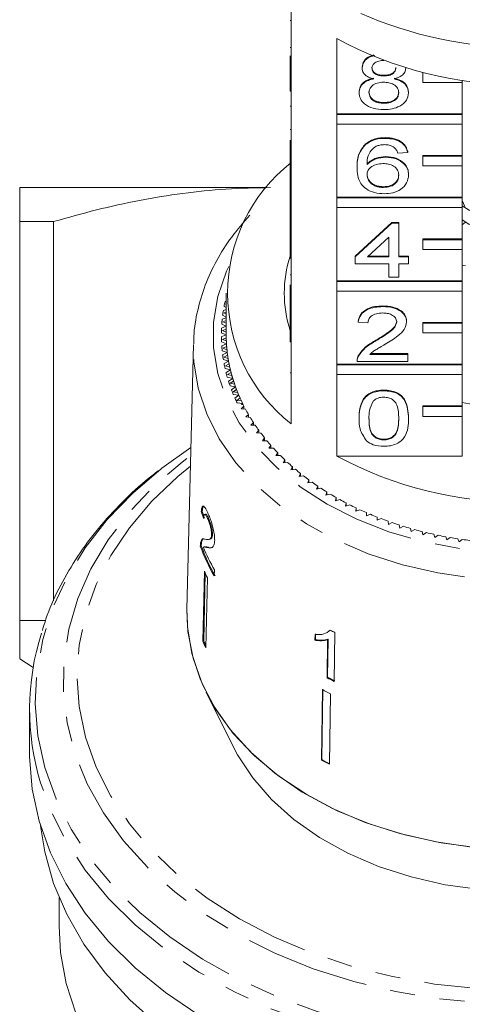
# Model space of a CAD drawing. Units: millimetres. Extents: x -92 to 565, y -44 to 359.
# Drawn here: x 142 to 164, y 22 to 72 of the extents above; entities that cross this region are included whole.
import ezdxf

# ---------------------------------------------------------------- set-up
doc = ezdxf.new("R2010")
doc.units = ezdxf.units.MM
doc.linetypes.add('PHANTOM', pattern=[12.7, 6.35, -1.27, 1.27, -1.27, 1.27, -1.27])

msp = doc.modelspace()

# ---------------------------------------------------------------- linework, layer by layer
at = {"color": 7, "linetype": 'Continuous', "lineweight": 15}
for p, q in [((155.51, 72.775), (155.51, 68.956)), ((155.46, 72.063), (155.51, 72.063)), ((157.823, 67.321), (157.823, 71.139)), ((155.46, 70.695), (155.51, 70.695)), ((155.46, 68.956), (155.46, 70.267)), ((159.113, 69.647), (159.113, 69.683)), ((161.331, 69.638), (161.331, 69.654)), ((160.227, 69.243), (160.227, 69.279)), ((162.21, 69.407), (162.21, 69.412)), ((162.232, 69.407), (162.21, 69.407)), ((162.21, 69.407), (162.21, 68.912)), ((155.46, 68.956), (155.51, 68.956)), ((155.46, 68.461), (155.46, 68.956)), ((155.51, 68.461), (155.51, 68.956)), ((162.21, 68.912), (164.21, 68.912)), ((164.21, 68.912), (164.21, 69.02)), ((164.21, 68.912), (164.21, 67.321)), ((155.46, 68.461), (155.51, 68.461)), ((155.51, 68.461), (155.51, 64.714)), ((158.962, 68.387), (158.962, 68.422)), ((161.482, 68.377), (161.482, 68.413)), ((155.46, 67.711), (155.51, 67.711)), ((160.226, 67.853), (160.226, 67.889)), ((164.21, 67.321), (157.823, 67.321)), ((157.823, 67.285), (157.823, 67.321)), ((164.21, 67.285), (157.823, 67.285)), ((157.823, 67.285), (157.823, 66.79)), ((164.21, 67.285), (164.21, 67.321)), ((164.21, 66.79), (164.21, 67.285)), ((157.823, 63.078), (157.823, 66.79)), ((157.823, 66.79), (164.21, 66.79)), ((164.21, 66.79), (164.21, 65.199)), ((155.46, 66.524), (155.51, 66.524)), ((160.297, 66.071), (160.297, 66.106)), ((155.46, 64.714), (155.46, 65.98)), ((159.289, 65.755), (159.289, 65.791)), ((160.32, 65.109), (160.32, 65.144)), ((161.432, 65.358), (160.928, 65.323)), ((161.432, 65.358), (161.432, 65.394)), ((164.21, 65.199), (162.21, 65.199)), ((162.21, 65.164), (162.21, 65.199)), ((164.21, 65.164), (162.21, 65.164)), ((162.21, 65.164), (162.21, 64.669)), ((164.21, 65.164), (164.21, 65.199)), ((164.21, 64.669), (164.21, 65.164)), ((155.46, 64.714), (155.51, 64.714)), ((155.46, 64.219), (155.46, 64.714)), ((155.51, 64.219), (155.51, 64.714)), ((158.861, 64.592), (158.861, 64.628)), ((162.21, 64.669), (164.21, 64.669)), ((164.21, 64.669), (164.21, 63.078)), ((155.46, 64.219), (155.51, 64.219)), ((155.46, 64.219), (155.46, 62.721)), ((155.51, 64.219), (155.51, 60.471)), ((161.482, 64.207), (161.482, 64.242)), ((154.274, 63.569), (141.71, 63.569)), ((160.201, 63.576), (160.201, 63.611)), ((164.21, 63.078), (157.823, 63.078)), ((157.823, 63.043), (157.823, 63.078)), ((164.21, 63.043), (164.21, 63.078)), ((155.46, 62.721), (155.51, 62.721)), ((155.46, 62.721), (155.46, 62.365)), ((164.21, 63.043), (157.823, 63.043)), ((157.823, 63.043), (157.823, 62.548)), ((164.21, 62.548), (164.21, 63.043)), ((164.33, 62.6), (164.21, 62.918)), ((155.46, 62.365), (155.51, 62.365)), ((155.46, 62.365), (155.46, 62.008)), ((157.823, 58.835), (157.823, 62.548)), ((157.823, 62.548), (164.21, 62.548)), ((164.21, 62.548), (164.21, 60.957)), ((143.437, 61.837), (141.71, 61.837)), ((141.71, 61.837), (141.71, 41.569)), ((143.437, 42.566), (143.437, 61.837)), ((155.46, 62.008), (155.51, 62.008)), ((155.46, 62.008), (155.46, 61.688)), ((155.46, 60.471), (155.46, 61.688)), ((155.46, 61.688), (155.51, 61.688)), ((158.76, 60.083), (160.625, 61.794)), ((158.76, 60.047), (160.625, 61.758)), ((160.625, 61.794), (160.978, 61.794)), ((160.625, 61.758), (160.625, 61.794)), ((160.625, 61.758), (160.978, 61.758)), ((160.978, 61.758), (160.978, 61.794)), ((160.978, 61.758), (160.978, 60.047)), ((164.367, 61.816), (164.21, 61.671)), ((160.474, 61.049), (159.382, 60.047)), ((160.474, 60.047), (160.474, 61.049)), ((164.21, 60.957), (162.21, 60.957)), ((162.21, 60.921), (162.21, 60.957)), ((164.21, 60.921), (162.21, 60.921)), ((162.21, 60.921), (162.21, 60.426)), ((164.21, 60.921), (164.21, 60.957)), ((164.21, 60.426), (164.21, 60.921)), ((155.46, 60.471), (155.51, 60.471)), ((155.46, 59.976), (155.46, 60.471)), ((155.51, 59.976), (155.51, 60.471)), ((158.76, 60.047), (158.76, 60.083)), ((159.421, 60.083), (160.474, 60.083)), ((160.978, 60.083), (161.482, 60.083)), ((161.482, 60.047), (161.482, 60.083)), ((162.21, 60.426), (164.21, 60.426)), ((164.21, 60.426), (164.21, 58.835)), ((155.46, 59.976), (155.51, 59.976)), ((155.51, 59.976), (155.51, 56.229)), ((158.76, 59.691), (158.76, 60.047)), ((160.474, 59.691), (158.76, 59.691)), ((159.382, 60.047), (160.474, 60.047)), ((160.474, 59.014), (160.474, 59.691)), ((160.978, 60.047), (161.482, 60.047)), ((161.482, 59.691), (160.978, 59.691)), ((160.978, 59.691), (160.978, 59.014)), ((161.482, 60.047), (161.482, 59.691)), ((164.21, 59.625), (164.367, 59.589)), ((155.46, 59.138), (155.51, 59.138)), ((155.46, 58.633), (155.46, 57.446)), ((164.21, 58.835), (157.823, 58.835)), ((157.823, 58.8), (157.823, 58.835)), ((164.21, 58.8), (157.823, 58.8)), ((157.823, 58.8), (157.823, 58.305)), ((160.978, 59.014), (160.474, 59.014)), ((164.21, 58.8), (164.21, 58.835)), ((164.21, 58.305), (164.21, 58.8)), ((152.21, 58.199), (152.21, 56.078)), ((157.823, 54.593), (157.823, 58.305)), ((157.823, 58.305), (164.21, 58.305)), ((164.21, 58.305), (164.21, 56.714)), ((152.21, 57.791), (152.15, 57.776)), ((152.21, 57.658), (152.173, 57.648)), ((152.173, 57.648), (152.21, 57.627)), ((152.198, 57.976), (152.21, 57.969)), ((160.172, 57.517), (160.172, 57.552)), ((152.026, 57.081), (152.21, 56.991)), ((152.21, 57.372), (152.063, 57.328)), ((152.21, 57.238), (152.093, 57.201)), ((152.093, 57.201), (152.21, 57.141)), ((152.099, 57.53), (152.21, 57.471)), ((155.46, 57.446), (155.51, 57.446)), ((155.46, 57.446), (155.46, 57.089)), ((155.46, 56.229), (155.46, 57.089)), ((155.46, 57.089), (155.51, 57.089)), ((151.98, 56.631), (152.21, 56.528)), ((152.21, 56.948), (152.002, 56.879)), ((152.21, 56.812), (152.04, 56.753)), ((152.04, 56.753), (152.21, 56.673)), ((158.911, 56.732), (158.911, 56.768)), ((159.415, 56.697), (158.911, 56.732)), ((161.381, 56.749), (161.381, 56.784)), ((164.21, 56.714), (162.21, 56.714)), ((162.21, 56.679), (162.21, 56.714)), ((164.21, 56.679), (162.21, 56.679)), ((162.21, 56.679), (162.21, 56.184)), ((164.21, 56.679), (164.21, 56.714)), ((164.21, 56.184), (164.21, 56.679)), ((151.96, 56.18), (152.21, 56.078)), ((152.21, 56.078), (151.96, 55.976)), ((152.21, 56.517), (151.968, 56.428)), ((152.21, 56.379), (152.014, 56.303)), ((152.014, 56.303), (152.21, 56.219)), ((155.437, 56.322), (155.46, 56.427)), ((155.46, 56.229), (155.51, 56.229)), ((155.46, 55.734), (155.46, 56.229)), ((155.51, 55.734), (155.51, 56.229)), ((162.21, 56.184), (164.21, 56.184)), ((164.21, 56.184), (164.21, 54.593)), ((150.544, 55.589), (150.212, 42.145)), ((151.968, 55.728), (152.223, 55.634)), ((152.223, 55.634), (151.98, 55.524)), ((152.211, 55.937), (152.014, 55.853)), ((152.014, 55.853), (152.216, 55.774)), ((155.46, 55.734), (155.51, 55.734)), ((155.51, 55.734), (155.51, 51.562)), ((159.82, 55.776), (159.82, 55.811)), ((152.002, 55.277), (152.262, 55.19)), ((152.262, 55.19), (152.026, 55.074)), ((152.233, 55.493), (152.04, 55.403)), ((152.04, 55.403), (152.247, 55.33)), ((152.28, 55.05), (152.093, 54.954)), ((159.508, 55.093), (161.432, 55.093)), ((159.549, 55.128), (161.432, 55.128)), ((161.432, 55.093), (161.432, 55.128)), ((161.432, 55.093), (161.432, 54.736)), ((152.063, 54.827), (152.328, 54.748)), ((152.093, 54.954), (152.304, 54.888)), ((152.328, 54.748), (152.099, 54.625)), ((152.354, 54.609), (152.173, 54.508)), ((164.21, 54.593), (157.823, 54.593)), ((157.823, 54.557), (157.823, 54.593)), ((164.21, 54.557), (157.823, 54.557)), ((157.823, 54.557), (157.823, 54.062)), ((158.861, 54.787), (158.861, 54.743)), ((161.432, 54.736), (158.861, 54.736)), ((158.914, 54.984), (158.914, 55.019)), ((164.21, 54.557), (164.21, 54.593)), ((164.21, 54.062), (164.21, 54.557)), ((152.15, 54.38), (152.42, 54.309)), ((152.173, 54.508), (152.388, 54.448)), ((152.42, 54.309), (152.198, 54.179)), ((152.454, 54.171), (152.279, 54.064)), ((152.279, 54.064), (152.498, 54.01)), ((157.823, 49.926), (157.823, 54.062)), ((157.823, 54.062), (164.21, 54.062)), ((164.21, 54.062), (164.21, 52.471)), ((152.264, 53.935), (152.538, 53.872)), ((152.538, 53.872), (152.324, 53.736)), ((152.58, 53.735), (152.412, 53.623)), ((152.412, 53.623), (152.633, 53.576)), ((152.404, 53.495), (152.681, 53.44)), ((152.681, 53.44), (152.475, 53.298)), ((152.732, 53.304), (152.57, 53.187)), ((152.57, 53.187), (152.794, 53.147)), ((152.57, 53.059), (152.85, 53.012)), ((160.222, 53.239), (160.222, 53.275)), ((152.85, 53.012), (152.653, 52.864)), ((152.909, 52.878), (152.754, 52.756)), ((152.754, 52.756), (152.98, 52.723)), ((152.761, 52.628), (153.044, 52.59)), ((153.044, 52.59), (152.986, 52.542)), ((153.068, 52.542), (152.986, 52.542)), ((153.111, 52.457), (152.964, 52.331)), ((152.964, 52.331), (153.191, 52.304)), ((153.111, 52.314), (153.111, 52.457)), ((153.337, 52.043), (153.198, 51.913)), ((153.337, 51.9), (153.337, 52.043)), ((164.21, 52.471), (162.21, 52.471)), ((162.21, 52.436), (162.21, 52.471)), ((164.21, 52.436), (162.21, 52.436)), ((162.21, 52.436), (162.21, 51.941)), ((164.21, 52.436), (164.21, 52.471)), ((164.21, 51.941), (164.21, 52.436)), ((153.198, 51.913), (153.427, 51.892)), ((153.589, 51.636), (153.457, 51.502)), ((153.589, 51.494), (153.589, 51.636)), ((158.962, 51.83), (158.962, 51.866)), ((161.482, 51.83), (161.482, 51.866)), ((162.21, 51.941), (164.21, 51.941)), ((164.21, 51.941), (164.21, 49.926)), ((153.457, 51.502), (153.687, 51.488)), ((153.864, 51.236), (153.74, 51.098)), ((153.74, 51.098), (153.971, 51.092)), ((153.864, 51.095), (153.864, 51.236)), ((154.162, 50.845), (154.047, 50.704)), ((154.047, 50.704), (154.278, 50.704)), ((154.162, 50.704), (154.162, 50.845)), ((160.222, 50.744), (160.222, 50.779)), ((154.483, 50.464), (154.376, 50.319)), ((154.376, 50.319), (154.607, 50.326)), ((154.483, 50.322), (154.483, 50.464)), ((154.827, 50.092), (154.729, 49.944)), ((154.827, 49.95), (154.827, 50.092)), ((154.729, 49.944), (154.959, 49.958)), ((155.192, 49.73), (155.103, 49.58)), ((155.103, 49.58), (155.332, 49.6)), ((155.192, 49.588), (155.192, 49.73)), ((157.823, 49.926), (164.21, 49.926)), ((155.579, 49.38), (155.498, 49.227)), ((155.498, 49.227), (155.726, 49.254)), ((155.579, 49.236), (155.579, 49.38)), ((155.986, 49.041), (155.914, 48.886)), ((155.986, 48.897), (155.986, 49.041)), ((155.914, 48.886), (156.14, 48.92)), ((156.412, 48.715), (156.35, 48.558)), ((156.35, 48.558), (156.574, 48.599)), ((156.412, 48.569), (156.412, 48.715)), ((156.858, 48.402), (156.805, 48.243)), ((156.805, 48.243), (157.026, 48.29)), ((156.858, 48.254), (156.858, 48.402)), ((157.321, 48.102), (157.278, 47.942)), ((157.321, 47.952), (157.321, 48.102)), ((157.278, 47.942), (157.496, 47.995)), ((157.802, 47.816), (157.769, 47.655)), ((157.769, 47.655), (157.983, 47.715)), ((157.802, 47.664), (157.802, 47.816)), ((158.3, 47.545), (158.276, 47.383)), ((158.3, 47.39), (158.3, 47.545)), ((150.943, 47.09), (150.991, 47.101)), ((158.276, 47.383), (158.487, 47.449)), ((158.813, 47.289), (158.798, 47.126)), ((158.798, 47.126), (159.005, 47.198)), ((158.813, 47.131), (158.813, 47.289)), ((159.341, 47.048), (159.336, 46.885)), ((159.341, 46.886), (159.341, 47.048)), ((151.157, 46.967), (151.11, 46.956)), ((151.263, 46.753), (151.31, 46.764)), ((159.336, 46.885), (159.538, 46.963)), ((159.882, 46.823), (159.887, 46.659)), ((159.887, 46.659), (160.085, 46.744)), ((160.437, 46.614), (160.452, 46.451)), ((160.452, 46.451), (160.644, 46.541)), ((161.003, 46.422), (161.028, 46.259)), ((161.028, 46.259), (161.214, 46.355)), ((161.581, 46.246), (161.614, 46.085)), ((161.614, 46.085), (161.795, 46.186)), ((162.168, 46.088), (162.211, 45.928)), ((150.907, 45.539), (150.955, 45.55)), ((151.334, 45.686), (151.381, 45.697)), ((151.462, 45.933), (151.51, 45.944)), ((162.211, 45.928), (162.386, 46.035)), ((162.764, 45.948), (162.817, 45.789)), ((162.817, 45.789), (162.985, 45.901)), ((163.368, 45.825), (163.43, 45.668)), ((163.43, 45.668), (163.591, 45.784)), ((163.978, 45.72), (164.05, 45.565)), ((164.05, 45.565), (164.204, 45.686)), ((150.891, 45.352), (150.938, 45.363)), ((151.137, 45.315), (151.089, 45.304)), ((151.266, 45.27), (151.314, 45.281)), ((151.439, 45.268), (151.314, 45.281)), ((151.494, 45.285), (151.46, 45.274)), ((151.099, 44.077), (151.016, 40.522)), ((151.597, 43.831), (151.605, 44.147)), ((151.064, 40.533), (151.144, 43.979)), ((151.254, 43.741), (151.171, 40.186)), ((142.992, 41.569), (141.71, 41.569)), ((157.454, 41.026), (157.483, 41.055)), ((151.016, 40.522), (151.064, 40.533)), ((156.722, 40.858), (156.718, 40.565)), ((156.718, 40.565), (156.747, 40.593)), ((156.747, 40.593), (156.751, 40.887)), ((157.359, 40.589), (157.332, 38.653)), ((157.359, 40.589), (157.389, 40.617)), ((157.361, 38.682), (157.389, 40.617)), ((157.695, 38.472), (157.73, 40.956)), ((141.71, 39.621), (142.392, 39.178)), ((157.332, 38.653), (157.361, 38.682)), ((157.098, 38.052), (157.047, 34.467)), ((157.076, 34.495), (157.128, 38.081)), ((151.182, 37.929), (152.596, 35.1)), ((157.503, 37.844), (157.452, 34.259)), ((142.21, 37.046), (142.21, 34.865)), ((157.047, 34.467), (157.076, 34.495)), ((143.71, 27.491), (143.71, 26.026))]:
    msp.add_line(p, q, dxfattribs=at)
at = {"color": 8, "linetype": 'PHANTOM', "lineweight": 0}
msp.add_line((155.46, 54.148), (155.51, 54.148), dxfattribs=at)
at = {"color": 8, "linetype": 'PHANTOM', "lineweight": 0, "flags": 128}
for points in [[(152.333, 59.553), (152.225, 59.313), (151.789, 58.038), (151.569, 56.734), (151.569, 55.421), (151.789, 54.118), (152.225, 52.842), (152.871, 51.611), (153.719, 50.444), (154.756, 49.355), (155.968, 48.361), (157.337, 47.475), (158.846, 46.709), (160.471, 46.076), (162.192, 45.582), (163.982, 45.236), (165.819, 45.042), (167.674, 45.003), (169.523, 45.12), (171.34, 45.39), (173.098, 45.811), (174.774, 46.375), (176.344, 47.076), (177.786, 47.903), (179.079, 48.845), (180.205, 49.888), (181.149, 51.019), (181.897, 52.22), (182.44, 53.475), (182.768, 54.767), (182.878, 56.078), (182.878, 56.078)], [(183.878, 55.383), (183.769, 54.039), (183.445, 52.713), (182.908, 51.422), (182.168, 50.183), (181.232, 49.011), (180.113, 47.922), (178.826, 46.931), (177.388, 46.05), (175.817, 45.29), (174.134, 44.662), (172.36, 44.174), (170.52, 43.832), (168.636, 43.64), (166.734, 43.602), (164.838, 43.717), (162.972, 43.984), (161.162, 44.4), (159.431, 44.959), (157.802, 45.654), (156.295, 46.476), (154.93, 47.413), (153.725, 48.455), (152.696, 49.587), (151.856, 50.795), (151.217, 52.062), (150.786, 53.373), (150.569, 54.71), (150.545, 55.62)], [(183.68, 26.9), (182.014, 25.83), (180.209, 24.879), (178.283, 24.056), (176.253, 23.368), (174.139, 22.822), (171.961, 22.422), (169.738, 22.173), (167.491, 22.077), (165.242, 22.135), (163.011, 22.346), (160.819, 22.708), (158.687, 23.218), (156.635, 23.871), (154.681, 24.661), (152.845, 25.581), (151.142, 26.622), (149.589, 27.774), (148.201, 29.027), (146.991, 30.369), (145.969, 31.787), (145.146, 33.268), (144.528, 34.798), (144.122, 36.364), (143.932, 37.95), (143.959, 39.541), (144.204, 41.123), (144.663, 42.681), (145.332, 44.201), (146.206, 45.667), (147.276, 47.067), (148.532, 48.388), (149.963, 49.617), (150.405, 49.952)], [(148.9, 49.277), (147.462, 48.046), (146.159, 46.692), (145.04, 45.258), (144.116, 43.756), (143.395, 42.2), (142.884, 40.603), (142.586, 38.978), (142.504, 37.342), (142.64, 35.707), (142.992, 34.088), (143.556, 32.5), (144.328, 30.956), (145.302, 29.469), (146.468, 28.054), (147.816, 26.723), (149.334, 25.486), (151.01, 24.355), (152.828, 23.341), (154.773, 22.451), (156.826, 21.694), (158.971, 21.076), (161.189, 20.603), (163.459, 20.278), (165.762, 20.106), (168.078, 20.087), (170.387, 20.221), (172.667, 20.507), (174.9, 20.944), (177.065, 21.526), (179.143, 22.249), (181.116, 23.106), (182.968, 24.09), (184.68, 25.193)], [(150.392, 49.414), (149.751, 48.885), (148.43, 47.626), (147.291, 46.282), (146.343, 44.865), (145.597, 43.39), (145.058, 41.869), (144.733, 40.319), (144.624, 38.754), (144.733, 37.188), (145.058, 35.638), (145.597, 34.118), (146.343, 32.642), (147.291, 31.225), (148.43, 29.881), (149.751, 28.622), (151.239, 27.461), (152.882, 26.408), (154.662, 25.475), (156.563, 24.669), (158.567, 23.999), (160.653, 23.471), (162.804, 23.09), (164.996, 22.86), (167.21, 22.783), (169.424, 22.86), (171.616, 23.09), (173.766, 23.471), (175.853, 23.999), (177.857, 24.669), (179.758, 25.475), (181.538, 26.408), (183.18, 27.461), (184.669, 28.622), (185.989, 29.881), (187.129, 31.225), (188.076, 32.642), (188.823, 34.118), (189.362, 35.638), (189.687, 37.188), (189.796, 38.754), (189.687, 40.319), (189.362, 41.869), (188.823, 43.39), (188.076, 44.865), (187.129, 46.282), (185.989, 47.626), (184.669, 48.885), (184.028, 49.414)], [(184.887, 24.546), (183.154, 23.431), (181.281, 22.435), (179.284, 21.567), (177.181, 20.836), (174.991, 20.247), (172.732, 19.805), (170.424, 19.516), (168.089, 19.38), (165.745, 19.399), (163.415, 19.574), (161.118, 19.902), (158.874, 20.38), (156.703, 21.006), (154.625, 21.772), (152.658, 22.672), (150.818, 23.699), (149.123, 24.843), (147.586, 26.094), (146.222, 27.442), (145.042, 28.874), (144.057, 30.377), (143.276, 31.94), (142.773, 33.316)]]:
    msp.add_lwpolyline(points, dxfattribs=at)
at = {"color": 7, "linetype": 'Continuous', "lineweight": 15, "flags": 128}
for points in [[(150.415, 50.36), (148.94, 49.307), (148.9, 49.277)], [(166.96, 29.916), (165.033, 30.014), (163.134, 30.265), (161.288, 30.668), (159.518, 31.216), (157.847, 31.902), (156.298, 32.718), (154.889, 33.653), (153.64, 34.695), (152.566, 35.83), (151.681, 37.045), (150.996, 38.322), (150.521, 39.646), (150.261, 41), (150.212, 42.145)], [(164.79, 30.037), (162.888, 30.31), (161.042, 30.734), (159.276, 31.304), (157.614, 32.013), (156.077, 32.851), (154.685, 33.807), (153.456, 34.87), (152.407, 36.025), (151.551, 37.256), (150.898, 38.549), (150.459, 39.886), (150.238, 41.249), (150.212, 42.145)], [(166.96, 27.795), (165.138, 27.892), (163.345, 28.14), (161.605, 28.535), (159.944, 29.072), (158.383, 29.744), (156.945, 30.541), (155.65, 31.452), (154.515, 32.465), (153.557, 33.565), (152.788, 34.737), (152.596, 35.1)], [(150.818, 21.517), (149.123, 22.661), (147.586, 23.912), (146.222, 25.26), (145.042, 26.692), (144.057, 28.195), (143.276, 29.758), (142.705, 31.365), (142.349, 33.003), (142.211, 34.657), (142.21, 34.865)], [(148.754, 20.996), (147.312, 22.282), (146.048, 23.659), (144.975, 25.115), (144.101, 26.635), (143.434, 28.208), (142.981, 29.818), (142.775, 31.127)], [(144.576, 21.555), (144.074, 23.113), (143.785, 24.697), (143.71, 26.026)]]:
    msp.add_lwpolyline(points, dxfattribs=at)
at = {"color": 7, "linetype": 'Continuous', "lineweight": 15}
for centre, radius, start, end in [((167.21, 90.845), 20.15, 246.1118, 293.8882), ((167.21, 88.605), 19.828, 241.7449, 298.2551), ((160.71, 58.199), 8.432, 128.0758, 231.9242), ((167.21, 66.855), 5.174, 234.5626, 305.4374), ((167.21, 66.145), 5.172, 234.4693, 305.5307), ((161.275, 58.199), 6.115, 162.0016, 197.9115), ((159.828, 56.044), 7.871, 167.2916, 169.117), ((159.71, 56.065), 7.751, 170.6233, 172.4676), ((159.63, 56.075), 7.67, 173.987, 175.844), ((159.59, 56.078), 7.63, 177.3714, 179.235), ((159.716, 56.078), 7.506, 180.0006, 183.393), ((159.71, 56.078), 7.501, 180, 181.0733), ((159.59, 56.078), 7.63, 180.765, 182.6286), ((159.73, 56.078), 7.52, 182.3207, 184.4635), ((159.755, 56.08), 7.545, 183.3942, 186.7748), ((159.63, 56.08), 7.67, 184.156, 186.013), ((159.71, 56.09), 7.751, 187.5324, 189.3767), ((159.789, 56.084), 7.579, 185.7066, 187.8382), ((159.833, 56.09), 7.624, 186.7759, 190.1332), ((159.828, 56.111), 7.871, 190.883, 192.7084), ((159.886, 56.099), 7.678, 189.0727, 191.1861), ((159.95, 56.111), 7.742, 190.1342, 193.4572), ((159.983, 56.149), 8.03, 194.197, 195.9982), ((160.021, 56.127), 7.815, 192.408, 194.4964), ((160.102, 56.147), 7.899, 193.4582, 196.737), ((160.174, 56.206), 8.229, 197.4647, 199.2367), ((160.191, 56.173), 7.992, 195.702, 197.7596), ((160.29, 56.204), 8.095, 196.7378, 199.9636), ((160.395, 56.241), 8.207, 198.9456, 200.9671), ((160.397, 56.287), 8.467, 200.6775, 202.4162), ((160.509, 56.284), 8.329, 199.9643, 203.1294), ((160.63, 56.334), 8.459, 202.1308, 204.1119), ((160.651, 56.396), 8.743, 203.8281, 205.53), ((160.759, 56.39), 8.6, 203.13, 206.2281), ((160.893, 56.455), 8.749, 205.2509, 207.1879), ((160.909, 56.463), 8.767, 206.2195, 206.5652), ((167.21, 68.776), 16.412, 259.4474, 280.5526), ((161.182, 56.607), 9.075, 208.3004, 210.1908), ((161.492, 56.791), 9.436, 211.2756, 213.1174), ((161.82, 57.01), 9.831, 214.1736, 215.9658), ((162.163, 57.263), 10.257, 216.9929, 218.7351), ((162.516, 57.552), 10.713, 219.7331, 221.4255), ((162.876, 57.875), 11.197, 222.3947, 224.0381), ((163.239, 58.231), 11.705, 224.979, 226.5744), ((163.6, 58.619), 12.236, 227.4879, 229.0368), ((167.21, 67.392), 19.828, 241.7449, 298.2551), ((163.957, 59.036), 12.784, 229.9238, 231.4281), ((164.305, 59.48), 13.348, 232.2897, 233.7514), ((164.641, 59.946), 13.923, 234.5888, 236.0099), ((164.963, 60.43), 14.505, 236.8244, 238.2073), ((165.268, 60.929), 15.089, 239.0002, 240.3471), ((165.552, 61.438), 15.672, 241.1198, 242.4332), ((165.816, 61.95), 16.248, 243.187, 244.4691), ((166.056, 62.462), 16.813, 245.2055, 246.4588), ((166.272, 62.966), 17.362, 247.179, 248.4057), ((166.464, 63.459), 17.891, 249.1112, 250.3135), ((166.631, 63.935), 18.395, 251.0055, 252.1858), ((166.773, 64.387), 18.869, 252.8657, 254.0261), ((166.892, 64.811), 19.309, 254.6951, 255.8378), ((166.989, 65.201), 19.712, 256.4971, 257.6242), ((167.064, 65.554), 20.073, 258.2751, 259.3886), ((167.121, 65.865), 20.389, 260.0322, 261.1342), ((167.16, 66.13), 20.657, 261.7716, 262.8641), ((159.998, 48.658), 9.689, 199.9482, 209.8807), ((160.02, 48.657), 9.66, 199.9342, 209.8961), ((160.12, 49.032), 9.817, 202.4781, 209.8437), ((159.958, 47.944), 9.666, 203.5823, 205.7758), ((165.641, 57.3), 18.158, 243.3481, 244.1732), ((154.929, 37.047), 12.716, 162.2756, 197.0598), ((159.913, 44.396), 9.656, 203.5827, 205.137), ((159.921, 44.41), 9.716, 203.5879, 205.7702), ((165.603, 54.809), 18.15, 242.8892, 244.1697), ((165.608, 54.79), 18.096, 242.8895, 244.1737), ((165.498, 53.905), 17.94, 242.0823, 243.5347), ((165.489, 50.402), 18.033, 242.086, 243.5309), ((165.494, 50.383), 17.98, 242.0839, 243.5331)]:
    msp.add_arc(centre, radius, start, end, dxfattribs=at)
for major_axis, start_param, end_param in [((16.786, -0.915), 3.434513, 3.460975), ((16.736, -0.912), 3.434329, 3.46087)]:
    msp.add_ellipse((167.219, 49.963), major_axis=major_axis, ratio=0.773437, start_param=start_param, end_param=end_param, dxfattribs=at)
for points, knots in [([(159.113, 69.683), (159.133, 69.792), (159.174, 70.01), (159.44, 70.23), (159.649, 70.289), (159.714, 70.307)], [0, 0, 0, 0, 0.407135, 0.814463, 1, 1, 1, 1]), ([(159.113, 69.647), (159.133, 69.757), (159.173, 69.975), (159.453, 70.202), (159.679, 70.264), (159.76, 70.287)], [0, 0, 0, 0, 0.389653, 0.779491, 1, 1, 1, 1]), ([(159.708, 69.093), (159.617, 69.12), (159.434, 69.174), (159.234, 69.315), (159.128, 69.482), (159.118, 69.592), (159.113, 69.647)], [0, 0, 0, 0, 0.28031, 0.559637, 0.779691, 1, 1, 1, 1]), ([(160.222, 70.028), (160.136, 70.024), (159.966, 70.016), (159.761, 69.92), (159.638, 69.788), (159.624, 69.693), (159.617, 69.646)], [0, 0, 0, 0, 0.280365, 0.559367, 0.779701, 1, 1, 1, 1]), ([(159.617, 69.681), (159.626, 69.618), (159.644, 69.493), (159.808, 69.352), (160.019, 69.286), (160.157, 69.281), (160.227, 69.279)], [0, 0, 0, 0, 0.279936, 0.558845, 0.779075, 1, 1, 1, 1]), ([(159.617, 69.646), (159.626, 69.583), (159.644, 69.458), (159.808, 69.317), (160.019, 69.251), (160.157, 69.246), (160.227, 69.243)], [0, 0, 0, 0, 0.279936, 0.558845, 0.779075, 1, 1, 1, 1]), ([(160.227, 69.279), (160.313, 69.283), (160.484, 69.29), (160.689, 69.387), (160.809, 69.522), (160.821, 69.617), (160.827, 69.664)], [0, 0, 0, 0, 0.280478, 0.559259, 0.779576, 1, 1, 1, 1]), ([(160.227, 69.243), (160.313, 69.247), (160.484, 69.255), (160.689, 69.352), (160.809, 69.486), (160.821, 69.581), (160.827, 69.629)], [0, 0, 0, 0, 0.280478, 0.5592592, 0.7795763, 1, 1, 1, 1]), ([(161.331, 69.638), (161.323, 69.57), (161.306, 69.433), (161.115, 69.216), (160.887, 69.14), (160.748, 69.093)], [0, 0, 0, 0, 0.280612, 0.560833, 1, 1, 1, 1]), ([(158.962, 68.422), (158.971, 68.512), (158.989, 68.691), (159.169, 68.914), (159.425, 69.062), (159.614, 69.106), (159.708, 69.128)], [0, 0, 0, 0, 0.2801868, 0.5594692, 0.7795481, 1, 1, 1, 1]), ([(158.962, 68.387), (158.971, 68.477), (158.989, 68.656), (159.169, 68.878), (159.425, 69.026), (159.614, 69.071), (159.708, 69.093)], [0, 0, 0, 0, 0.280187, 0.559469, 0.779548, 1, 1, 1, 1]), ([(160.748, 69.128), (160.865, 69.095), (161.097, 69.027), (161.415, 68.784), (161.457, 68.553), (161.482, 68.413)], [0, 0, 0, 0, 0.2812261, 0.5617875, 1, 1, 1, 1]), ([(160.748, 69.093), (160.865, 69.059), (161.097, 68.992), (161.415, 68.748), (161.457, 68.518), (161.482, 68.377)], [0, 0, 0, 0, 0.281226, 0.561787, 1, 1, 1, 1]), ([(160.211, 68.923), (160.099, 68.916), (159.876, 68.903), (159.623, 68.76), (159.485, 68.579), (159.472, 68.455), (159.466, 68.394)], [0, 0, 0, 0, 0.280111, 0.558976, 0.779307, 1, 1, 1, 1]), ([(160.978, 68.382), (160.967, 68.463), (160.946, 68.625), (160.743, 68.811), (160.48, 68.91), (160.301, 68.918), (160.211, 68.923)], [0, 0, 0, 0, 0.27997, 0.559316, 0.779349, 1, 1, 1, 1]), ([(160.222, 67.533), (160.038, 67.544), (159.67, 67.566), (159.246, 67.79), (158.998, 68.081), (158.974, 68.285), (158.962, 68.387)], [0, 0, 0, 0, 0.2801306, 0.5593352, 0.7795226, 1, 1, 1, 1]), ([(159.466, 68.429), (159.476, 68.348), (159.496, 68.188), (159.691, 67.998), (159.959, 67.907), (160.137, 67.895), (160.226, 67.889)], [0, 0, 0, 0, 0.280552, 0.558516, 0.77917, 1, 1, 1, 1]), ([(159.466, 68.394), (159.476, 68.313), (159.496, 68.153), (159.691, 67.962), (159.959, 67.871), (160.137, 67.859), (160.226, 67.853)], [0, 0, 0, 0, 0.280552, 0.558516, 0.77917, 1, 1, 1, 1]), ([(161.482, 68.377), (161.461, 68.248), (161.419, 67.99), (161.074, 67.706), (160.652, 67.552), (160.365, 67.539), (160.222, 67.533)], [0, 0, 0, 0, 0.279532, 0.559025, 0.779261, 1, 1, 1, 1]), ([(160.226, 67.889), (160.339, 67.895), (160.563, 67.907), (160.821, 68.049), (160.959, 68.231), (160.972, 68.356), (160.978, 68.418)], [0, 0, 0, 0, 0.280192, 0.559073, 0.779305, 1, 1, 1, 1]), ([(160.226, 67.853), (160.339, 67.86), (160.563, 67.872), (160.821, 68.014), (160.959, 68.196), (160.972, 68.32), (160.978, 68.382)], [0, 0, 0, 0, 0.280192, 0.559073, 0.779305, 1, 1, 1, 1]), ([(159.289, 65.791), (159.451, 65.894), (159.74, 66.079), (160.126, 66.098), (160.297, 66.106)], [0, 0, 0, 0, 0.55838, 1, 1, 1, 1]), ([(159.289, 65.755), (159.451, 65.859), (159.74, 66.044), (160.126, 66.063), (160.297, 66.071)], [0, 0, 0, 0, 0.55838, 1, 1, 1, 1]), ([(160.297, 66.106), (160.454, 66.097), (160.769, 66.079), (161.143, 65.896), (161.363, 65.651), (161.409, 65.48), (161.432, 65.394)], [0, 0, 0, 0, 0.280049, 0.559187, 0.779374, 1, 1, 1, 1]), ([(160.297, 66.071), (160.454, 66.062), (160.769, 66.044), (161.143, 65.861), (161.363, 65.616), (161.409, 65.444), (161.432, 65.358)], [0, 0, 0, 0, 0.280049, 0.559187, 0.779374, 1, 1, 1, 1]), ([(158.861, 64.628), (158.866, 64.86), (158.875, 65.275), (159.163, 65.633), (159.289, 65.791)], [0, 0, 0, 0, 0.561396, 1, 1, 1, 1]), ([(158.861, 64.592), (158.866, 64.825), (158.875, 65.239), (159.163, 65.598), (159.289, 65.755)], [0, 0, 0, 0, 0.561396, 1, 1, 1, 1]), ([(159.835, 65.668), (159.739, 65.6), (159.547, 65.465), (159.383, 65.137), (159.372, 64.892), (159.365, 64.742)], [0, 0, 0, 0, 0.2793589, 0.5591759, 1, 1, 1, 1]), ([(160.264, 65.75), (160.179, 65.746), (160.028, 65.738), (159.894, 65.689), (159.835, 65.668)], [0, 0, 0, 0, 0.5597166, 1, 1, 1, 1]), ([(160.746, 65.608), (160.667, 65.654), (160.525, 65.736), (160.344, 65.746), (160.264, 65.75)], [0, 0, 0, 0, 0.559004, 1, 1, 1, 1]), ([(160.928, 65.323), (160.907, 65.38), (160.871, 65.483), (160.784, 65.57), (160.746, 65.608)], [0, 0, 0, 0, 0.5604877, 1, 1, 1, 1]), ([(159.365, 64.778), (159.509, 64.893), (159.767, 65.1), (160.151, 65.131), (160.32, 65.144)], [0, 0, 0, 0, 0.558625, 1, 1, 1, 1]), ([(159.365, 64.742), (159.509, 64.858), (159.767, 65.065), (160.151, 65.095), (160.32, 65.109)], [0, 0, 0, 0, 0.558625, 1, 1, 1, 1]), ([(160.32, 65.144), (160.501, 65.127), (160.862, 65.093), (161.247, 64.84), (161.454, 64.543), (161.473, 64.342), (161.482, 64.242)], [0, 0, 0, 0, 0.279141, 0.558815, 0.77917, 1, 1, 1, 1]), ([(160.32, 65.109), (160.501, 65.092), (160.862, 65.058), (161.247, 64.805), (161.454, 64.507), (161.473, 64.307), (161.482, 64.207)], [0, 0, 0, 0, 0.279141, 0.558815, 0.77917, 1, 1, 1, 1]), ([(160.239, 63.255), (160.074, 63.266), (159.743, 63.286), (159.312, 63.483), (159.011, 63.794), (158.88, 64.18), (158.867, 64.455), (158.861, 64.592)], [0, 0, 0, 0, 0.186506, 0.372724, 0.558994, 0.779255, 1, 1, 1, 1]), ([(160.181, 64.788), (160.06, 64.779), (159.819, 64.76), (159.543, 64.609), (159.385, 64.415), (159.372, 64.281), (159.365, 64.214)], [0, 0, 0, 0, 0.27974, 0.559339, 0.779412, 1, 1, 1, 1]), ([(160.978, 64.195), (160.969, 64.282), (160.952, 64.456), (160.752, 64.664), (160.47, 64.775), (160.278, 64.783), (160.181, 64.788)], [0, 0, 0, 0, 0.280456, 0.559364, 0.779311, 1, 1, 1, 1]), ([(159.365, 64.249), (159.38, 64.159), (159.409, 63.978), (159.612, 63.76), (159.897, 63.63), (160.1, 63.618), (160.201, 63.611)], [0, 0, 0, 0, 0.280082, 0.55977, 0.779688, 1, 1, 1, 1]), ([(159.365, 64.214), (159.38, 64.123), (159.409, 63.942), (159.612, 63.724), (159.897, 63.594), (160.1, 63.582), (160.201, 63.576)], [0, 0, 0, 0, 0.280082, 0.55977, 0.779688, 1, 1, 1, 1]), ([(160.201, 63.611), (160.325, 63.621), (160.573, 63.641), (160.836, 63.817), (160.962, 64.025), (160.973, 64.162), (160.978, 64.231)], [0, 0, 0, 0, 0.279489, 0.558551, 0.778978, 1, 1, 1, 1]), ([(160.201, 63.576), (160.325, 63.586), (160.573, 63.606), (160.836, 63.782), (160.962, 63.99), (160.973, 64.127), (160.978, 64.195)], [0, 0, 0, 0, 0.279489, 0.558551, 0.778978, 1, 1, 1, 1]), ([(161.482, 64.207), (161.463, 64.071), (161.423, 63.801), (161.119, 63.475), (160.692, 63.284), (160.39, 63.265), (160.239, 63.255)], [0, 0, 0, 0, 0.28023, 0.559761, 0.779759, 1, 1, 1, 1]), ([(141.71, 61.837), (141.71, 62.155), (141.71, 62.792), (141.71, 63.292), (141.71, 63.533), (141.71, 63.557), (141.71, 63.569)], [0, 0, 0, 0, 0.3173826, 0.6364202, 0.8179676, 1, 1, 1, 1]), ([(154.46, 63.569), (153.704, 63.554), (152.212, 63.525), (149.989, 63.292), (147.794, 62.934), (145.606, 62.453), (144.16, 62.043), (143.437, 61.837)], [0, 0, 0, 0, 0.2033605, 0.4012417, 0.5996977, 0.7996502, 1, 1, 1, 1]), ([(153.41, 62.163), (153.091, 61.798), (152.448, 61.064), (151.698, 59.867), (151.112, 58.616), (150.736, 57.326), (150.554, 56.322), (150.563, 55.753), (150.565, 55.623)], [0, 0, 0, 0, 0.188156, 0.378896, 0.568572, 0.757012, 0.944274, 1, 1, 1, 1]), ([(158.911, 56.768), (158.94, 56.891), (158.998, 57.137), (159.336, 57.41), (159.758, 57.536), (160.034, 57.547), (160.172, 57.552)], [0, 0, 0, 0, 0.280235, 0.558893, 0.779132, 1, 1, 1, 1]), ([(160.172, 57.552), (160.343, 57.543), (160.685, 57.527), (161.095, 57.334), (161.345, 57.07), (161.369, 56.88), (161.381, 56.784)], [0, 0, 0, 0, 0.280482, 0.559644, 0.779749, 1, 1, 1, 1]), ([(158.911, 56.732), (158.94, 56.856), (158.998, 57.102), (159.336, 57.374), (159.758, 57.501), (160.034, 57.511), (160.172, 57.517)], [0, 0, 0, 0, 0.280235, 0.558893, 0.779132, 1, 1, 1, 1]), ([(160.161, 57.196), (160.052, 57.19), (159.835, 57.179), (159.574, 57.054), (159.434, 56.878), (159.422, 56.757), (159.415, 56.697)], [0, 0, 0, 0, 0.28041, 0.559489, 0.779375, 1, 1, 1, 1]), ([(160.877, 56.746), (160.864, 56.817), (160.837, 56.959), (160.633, 57.108), (160.397, 57.186), (160.24, 57.192), (160.161, 57.196)], [0, 0, 0, 0, 0.27908, 0.558612, 0.779043, 1, 1, 1, 1]), ([(160.172, 57.517), (160.343, 57.508), (160.685, 57.491), (161.095, 57.299), (161.345, 57.034), (161.369, 56.844), (161.381, 56.749)], [0, 0, 0, 0, 0.2804823, 0.5596436, 0.7797486, 1, 1, 1, 1]), ([(159.82, 55.811), (160.072, 55.963), (160.422, 56.175), (160.808, 56.506), (160.854, 56.689), (160.877, 56.781)], [0, 0, 0, 0, 0.561313, 0.781386, 1, 1, 1, 1]), ([(159.82, 55.776), (160.072, 55.928), (160.422, 56.14), (160.808, 56.47), (160.854, 56.654), (160.877, 56.746)], [0, 0, 0, 0, 0.561313, 0.781386, 1, 1, 1, 1]), ([(161.381, 56.749), (161.355, 56.616), (161.301, 56.35), (160.879, 55.965), (160.514, 55.744), (160.291, 55.608)], [0, 0, 0, 0, 0.278741, 0.558834, 1, 1, 1, 1]), ([(158.914, 55.019), (159.04, 55.192), (159.266, 55.501), (159.65, 55.716), (159.82, 55.811)], [0, 0, 0, 0, 0.558359, 1, 1, 1, 1]), ([(158.914, 54.984), (159.04, 55.156), (159.266, 55.466), (159.65, 55.681), (159.82, 55.776)], [0, 0, 0, 0, 0.558359, 1, 1, 1, 1]), ([(160.291, 55.608), (160.197, 55.554), (160.042, 55.464), (159.829, 55.337), (159.652, 55.226), (159.556, 55.137), (159.508, 55.093)], [0, 0, 0, 0, 0.340038, 0.560063, 0.78009, 1, 1, 1, 1]), ([(158.861, 54.772), (158.862, 54.819), (158.865, 54.903), (158.899, 54.983), (158.914, 55.019)], [0, 0, 0, 0, 0.559956, 1, 1, 1, 1]), ([(158.861, 54.736), (158.862, 54.783), (158.865, 54.868), (158.899, 54.948), (158.914, 54.984)], [0, 0, 0, 0, 0.5599563, 1, 1, 1, 1]), ([(158.962, 51.866), (158.968, 52.023), (158.98, 52.337), (159.107, 52.726), (159.329, 53.001), (159.575, 53.165), (159.888, 53.261), (160.111, 53.27), (160.222, 53.275)], [0, 0, 0, 0, 0.250495, 0.500372, 0.625439, 0.750208, 0.87498, 1, 1, 1, 1]), ([(158.962, 51.83), (158.968, 51.987), (158.98, 52.301), (159.107, 52.69), (159.329, 52.965), (159.575, 53.13), (159.888, 53.225), (160.111, 53.235), (160.222, 53.239)], [0, 0, 0, 0, 0.250495, 0.500372, 0.625439, 0.750208, 0.87498, 1, 1, 1, 1]), ([(160.222, 53.275), (160.333, 53.269), (160.556, 53.259), (160.869, 53.165), (161.12, 53.004), (161.43, 52.581), (161.459, 52.183), (161.482, 51.866)], [0, 0, 0, 0, 0.125373, 0.250644, 0.375698, 0.501113, 1, 1, 1, 1]), ([(160.222, 53.239), (160.333, 53.234), (160.556, 53.224), (160.869, 53.13), (161.12, 52.968), (161.43, 52.546), (161.459, 52.148), (161.482, 51.83)], [0, 0, 0, 0, 0.1253733, 0.2506437, 0.3756975, 0.5011132, 1, 1, 1, 1]), ([(159.694, 52.728), (159.612, 52.566), (159.465, 52.275), (159.466, 51.967), (159.466, 51.831)], [0, 0, 0, 0, 0.558059, 1, 1, 1, 1]), ([(160.217, 52.918), (160.159, 52.916), (160.045, 52.911), (159.853, 52.853), (159.754, 52.775), (159.694, 52.728)], [0, 0, 0, 0, 0.280453, 0.560688, 1, 1, 1, 1]), ([(160.978, 51.831), (160.975, 52.059), (160.97, 52.344), (160.812, 52.668), (160.662, 52.803), (160.458, 52.902), (160.297, 52.913), (160.217, 52.918)], [0, 0, 0, 0, 0.5003519, 0.6255292, 0.7505162, 0.8752553, 1, 1, 1, 1]), ([(159.344, 50.691), (159.21, 50.893), (158.969, 51.255), (158.964, 51.654), (158.962, 51.83)], [0, 0, 0, 0, 0.557973, 1, 1, 1, 1]), ([(159.466, 51.867), (159.47, 51.64), (159.475, 51.356), (159.628, 51.031), (159.781, 50.898), (159.981, 50.797), (160.142, 50.785), (160.222, 50.779)], [0, 0, 0, 0, 0.500363, 0.625568, 0.750538, 0.875304, 1, 1, 1, 1]), ([(159.466, 51.831), (159.47, 51.604), (159.475, 51.321), (159.628, 50.995), (159.781, 50.863), (159.981, 50.762), (160.142, 50.75), (160.222, 50.744)], [0, 0, 0, 0, 0.500363, 0.625568, 0.750538, 0.875304, 1, 1, 1, 1]), ([(160.222, 50.779), (160.302, 50.786), (160.462, 50.798), (160.663, 50.898), (160.815, 51.031), (160.969, 51.356), (160.974, 51.64), (160.978, 51.867)], [0, 0, 0, 0, 0.124656, 0.24942, 0.374387, 0.49959, 1, 1, 1, 1]), ([(160.222, 50.744), (160.302, 50.75), (160.462, 50.762), (160.663, 50.863), (160.815, 50.996), (160.969, 51.32), (160.974, 51.604), (160.978, 51.831)], [0, 0, 0, 0, 0.124656, 0.24942, 0.374387, 0.49959, 1, 1, 1, 1]), ([(161.482, 51.83), (161.476, 51.673), (161.465, 51.359), (161.336, 50.971), (161.115, 50.696), (160.869, 50.531), (160.556, 50.437), (160.333, 50.428), (160.222, 50.423)], [0, 0, 0, 0, 0.250479, 0.500353, 0.625387, 0.750173, 0.874968, 1, 1, 1, 1]), ([(160.222, 50.423), (160.033, 50.435), (159.695, 50.455), (159.451, 50.619), (159.344, 50.691)], [0, 0, 0, 0, 0.559716, 1, 1, 1, 1]), ([(148.82, 49.214), (148.643, 49.083), (147.955, 48.57), (146.903, 47.578), (145.68, 46.249), (144.634, 44.841), (143.772, 43.372), (143.176, 42.108), (142.942, 41.325), (142.864, 41.064)], [0, 0, 0, 0, 0.059345, 0.231058, 0.402561, 0.573733, 0.744447, 0.914595, 1, 1, 1, 1]), ([(151.272, 47.031), (151.224, 47.128), (151.144, 47.292), (151.049, 47.393), (150.985, 47.368), (150.955, 47.241), (150.946, 47.128), (150.943, 47.09)], [0, 0, 0, 0, 0.281424, 0.473968, 0.667284, 0.887458, 1, 1, 1, 1]), ([(150.991, 47.101), (150.999, 47.193), (151.012, 47.343), (151.056, 47.374), (151.073, 47.386)], [0, 0, 0, 0, 0.615253, 1, 1, 1, 1]), ([(151.059, 46.755), (151.062, 46.809), (151.068, 46.904), (151.1, 46.964), (151.143, 46.953), (151.199, 46.884), (151.241, 46.798), (151.263, 46.753)], [0, 0, 0, 0, 0.243075, 0.424299, 0.605498, 0.791159, 1, 1, 1, 1]), ([(151.31, 46.764), (151.278, 46.827), (151.225, 46.929), (151.175, 46.978), (151.161, 46.964), (151.159, 46.962)], [0, 0, 0, 0, 0.575909, 0.930819, 1, 1, 1, 1]), ([(151.263, 46.753), (151.292, 46.686), (151.342, 46.571), (151.405, 46.355), (151.447, 46.161), (151.463, 46.018), (151.462, 45.952), (151.462, 45.933)], [0, 0, 0, 0, 0.289918, 0.501304, 0.712309, 0.918019, 1, 1, 1, 1]), ([(151.622, 45.643), (151.621, 45.727), (151.618, 45.895), (151.559, 46.207), (151.477, 46.513), (151.377, 46.797), (151.308, 46.951), (151.272, 47.031)], [0, 0, 0, 0, 0.203954, 0.409818, 0.593649, 0.791425, 1, 1, 1, 1]), ([(151.51, 45.944), (151.509, 45.994), (151.507, 46.094), (151.473, 46.281), (151.425, 46.466), (151.368, 46.633), (151.329, 46.722), (151.31, 46.764)], [0, 0, 0, 0, 0.2046469, 0.4106743, 0.6011289, 0.8108219, 1, 1, 1, 1]), ([(150.907, 45.539), (150.905, 45.527), (150.9, 45.503), (150.894, 45.443), (150.892, 45.388), (150.891, 45.352)], [0, 0, 0, 0, 0.250648, 0.501611, 1, 1, 1, 1]), ([(151.142, 45.698), (151.117, 45.705), (151.066, 45.721), (150.975, 45.722), (150.935, 45.612), (150.907, 45.539)], [0, 0, 0, 0, 0.251455, 0.503099, 1, 1, 1, 1]), ([(150.938, 45.363), (150.939, 45.382), (150.94, 45.419), (150.944, 45.486), (150.951, 45.524), (150.955, 45.55)], [0, 0, 0, 0, 0.250664, 0.501594, 1, 1, 1, 1]), ([(150.955, 45.55), (150.98, 45.627), (151.009, 45.718), (151.06, 45.721), (151.068, 45.722)], [0, 0, 0, 0, 0.838292, 1, 1, 1, 1]), ([(151.462, 45.933), (151.456, 45.879), (151.443, 45.751), (151.363, 45.682), (151.256, 45.674), (151.18, 45.69), (151.142, 45.698)], [0, 0, 0, 0, 0.166527, 0.394213, 0.695756, 1, 1, 1, 1]), ([(151.266, 45.27), (151.304, 45.264), (151.381, 45.251), (151.495, 45.268), (151.595, 45.365), (151.613, 45.551), (151.622, 45.643)], [0, 0, 0, 0, 0.251149, 0.502705, 0.755767, 1, 1, 1, 1]), ([(151.381, 45.698), (151.416, 45.711), (151.471, 45.732), (151.506, 45.853), (151.509, 45.928), (151.51, 45.944)], [0, 0, 0, 0, 0.580024, 0.907899, 1, 1, 1, 1]), ([(151.049, 45.279), (151.064, 45.29), (151.093, 45.313), (151.167, 45.295), (151.227, 45.28), (151.266, 45.27)], [0, 0, 0, 0, 0.25129, 0.502529, 1, 1, 1, 1]), ([(151.314, 45.281), (151.293, 45.286), (151.253, 45.296), (151.192, 45.317), (151.158, 45.305), (151.14, 45.299)], [0, 0, 0, 0, 0.3217364, 0.6434667, 1, 1, 1, 1]), ([(141.71, 41.569), (141.71, 41.384), (141.71, 41.013), (141.71, 40.549), (141.71, 40.164), (141.71, 39.882), (141.71, 39.706), (141.71, 39.622), (141.71, 39.63), (141.71, 39.632)], [0, 0, 0, 0, 0.159802, 0.31982, 0.480629, 0.641769, 0.786677, 0.931894, 1, 1, 1, 1]), ([(157.496, 41.072), (157.396, 40.997), (157.244, 40.883), (156.96, 40.842), (156.802, 40.853), (156.722, 40.858)], [0, 0, 0, 0, 0.478467, 0.736625, 1, 1, 1, 1]), ([(156.718, 40.565), (156.775, 40.556), (156.89, 40.538), (157.111, 40.534), (157.26, 40.567), (157.359, 40.589)], [0, 0, 0, 0, 0.250772, 0.50145, 1, 1, 1, 1]), ([(157.389, 40.617), (157.34, 40.603), (157.244, 40.575), (157.03, 40.56), (156.86, 40.58), (156.747, 40.593)], [0, 0, 0, 0, 0.250808, 0.501571, 1, 1, 1, 1])]:
    msp.add_open_spline(points, degree=3, knots=knots, dxfattribs=at)

doc.saveas('drawing.dxf')
